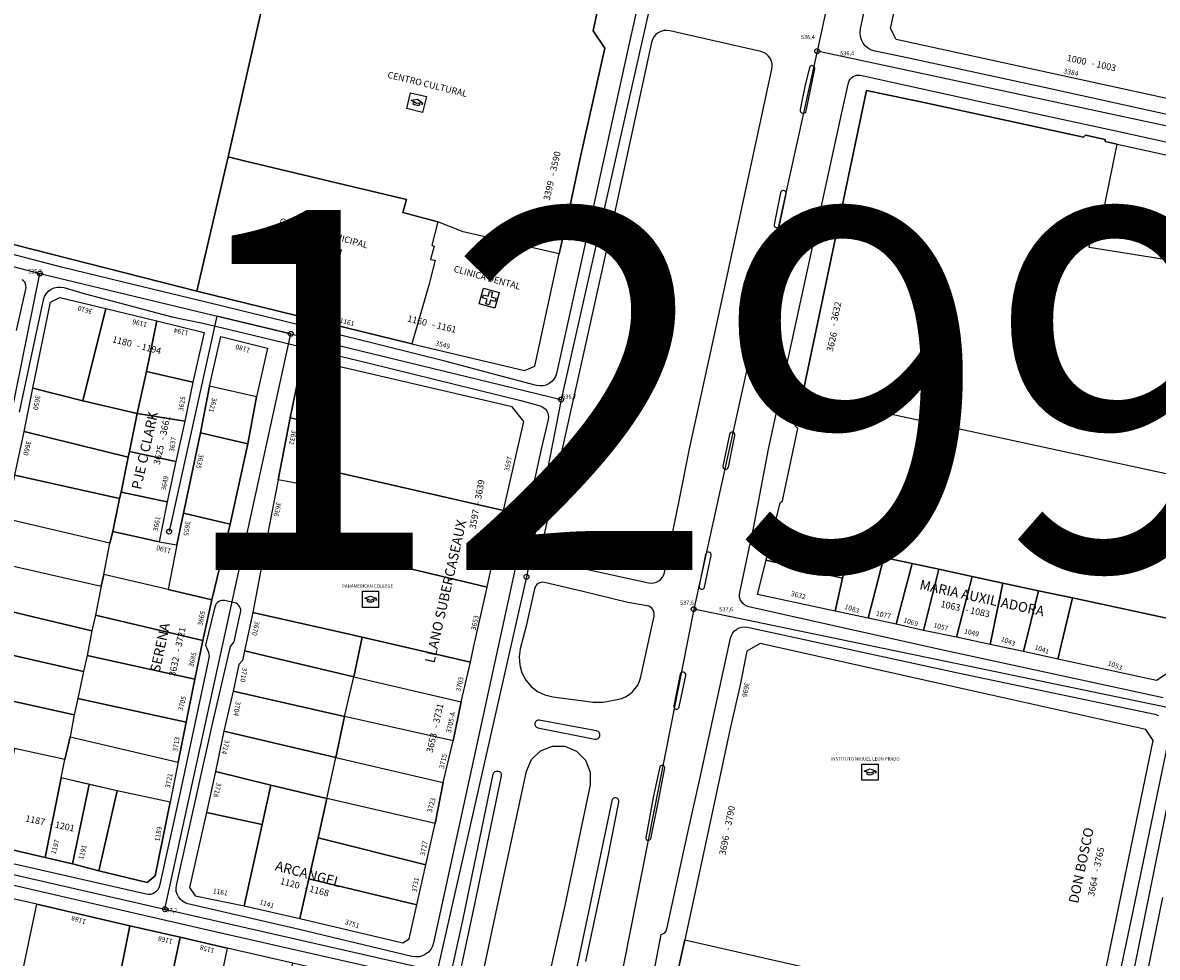
# Model space of a CAD drawing. Extents: x 343203 to 350546, y 6289600 to 6297187.
# Drawn here: x 346510 to 346857, y 6293342 to 6293627 of the extents above; entities that cross this region are included whole.
import ezdxf

# ---------------------------------------------------------------- set-up
doc = ezdxf.new("R2010")
doc.units = 0
doc.header["$MEASUREMENT"] = 0
doc.layers.get('0').update_dxf_attribs({"linetype": 'CONTINUOUS'})
for name, color, linetype in [('1010', 7, 'CONTINUOUS'), ('1400', 7, 'CONTINUOUS'), ('1500', 7, 'CONTINUOUS'), ('2000', 7, 'CONTINUOUS'), ('2510', 7, 'CONTINUOUS'), ('LIMITE_PREDIAL', 7, 'CONTINUOUS')]:
    doc.layers.add(name, color=color, linetype=linetype)

msp = doc.modelspace()

# ---------------------------------------------------------------- linework, layer by layer
at = {"color": 10}
for points in [[(346795.6, 6293817.34), (346752.61, 6293618.61)], [(346700.96, 6293630.4), (346674.26, 6293512.08)], [(346752.61, 6293618.61), (346714.82, 6293447.98)], [(346901.97, 6293586.55), (346752.61, 6293618.61)], [(346446.7, 6293568.49), (346514.86, 6293550.61)], [(346478.11, 6293373.36), (346501.95, 6293487.64), (346514.86, 6293550.61)], [(346514.86, 6293550.61), (346591.61, 6293532.16)], [(346591.61, 6293532.16), (346568.93, 6293537.54), (346554.37, 6293471.71)], [(346553.12, 6293356.23), (346591.61, 6293532.16)], [(346591.61, 6293532.16), (346674.26, 6293512.08)], [(346674.26, 6293512.08), (346663.7, 6293457.88)], [(346663.7, 6293457.88), (346636.37, 6293337.3)], [(346714.82, 6293447.98), (346690.14, 6293322.74)], [(346865.52, 6293416.68), (346714.82, 6293447.98)], [(346840.19, 6293291.45), (346865.52, 6293416.68)], [(346478.11, 6293373.36), (346553.12, 6293356.23)], [(346553.12, 6293356.23), (346636.37, 6293337.3)]]:
    msp.add_lwpolyline(points, dxfattribs=at)
at = {"color": 4}
for points in [[(346627.08, 6293601.07), (346628.25, 6293605.87), (346633.06, 6293604.7), (346631.88, 6293599.89), (346627.08, 6293601.07)], [(346628.44, 6293603.65), (346630.34, 6293603.88), (346631.86, 6293602.8), (346630.02, 6293602.55), (346628.43, 6293603.64)], [(346629.29, 6293603.04), (346628.89, 6293602.64)], [(346630.9, 6293602.67), (346630.95, 6293602.13)], [(346631.86, 6293602.8), (346631.56, 6293602.19)], [(346631.86, 6293602.8), (346631.59, 6293602.18)], [(346631.86, 6293602.8), (346631.62, 6293602.17)], [(346631.86, 6293602.8), (346631.67, 6293602.16)], [(346631.86, 6293602.8), (346631.69, 6293602.15)], [(346631.86, 6293602.8), (346631.72, 6293602.15)], [(346631.86, 6293602.8), (346631.77, 6293602.14)], [(346613.52, 6293448.48), (346613.52, 6293453.43), (346618.46, 6293453.43), (346618.46, 6293448.48), (346613.52, 6293448.48)], [(346614.22, 6293451.31), (346616.02, 6293451.99), (346617.75, 6293451.3), (346616.02, 6293450.62), (346614.22, 6293451.3)], [(346615.2, 6293450.93), (346614.9, 6293450.44)], [(346616.84, 6293450.94), (346617.02, 6293450.44)], [(346617.75, 6293451.3), (346617.61, 6293450.64)], [(346617.75, 6293451.3), (346617.64, 6293450.64)], [(346617.75, 6293451.3), (346617.66, 6293450.64)], [(346617.75, 6293451.3), (346617.71, 6293450.64)], [(346617.75, 6293451.3), (346617.74, 6293450.64)], [(346617.75, 6293451.3), (346617.77, 6293450.64)], [(346617.75, 6293451.3), (346617.82, 6293450.64)], [(346766.26, 6293395.64), (346766.26, 6293400.59), (346771.2, 6293400.59), (346771.2, 6293395.64), (346766.26, 6293395.64)], [(346766.96, 6293398.47), (346768.76, 6293399.15), (346770.49, 6293398.46), (346768.76, 6293397.78), (346766.96, 6293398.46)], [(346767.94, 6293398.09), (346767.64, 6293397.6)], [(346769.58, 6293398.1), (346769.76, 6293397.6)], [(346770.49, 6293398.46), (346770.35, 6293397.8)], [(346770.49, 6293398.46), (346770.38, 6293397.8)], [(346770.49, 6293398.46), (346770.4, 6293397.8)], [(346770.49, 6293398.46), (346770.45, 6293397.8)], [(346770.49, 6293398.46), (346770.48, 6293397.8)], [(346770.49, 6293398.46), (346770.51, 6293397.8)], [(346770.49, 6293398.46), (346770.56, 6293397.8)]]:
    msp.add_lwpolyline(points, dxfattribs=at)
at = {"color": 3}
for points in [[(346594.75, 6293561.25), (346607.01, 6293557.85), (346605.31, 6293551.72), (346593.05, 6293555.13), (346594.75, 6293561.25)], [(346594.33, 6293559.72), (346595.86, 6293559.3), (346595.01, 6293556.23), (346593.48, 6293556.66)], [(346600.88, 6293559.55), (346599.18, 6293553.42)], [(346606.58, 6293556.32), (346605.05, 6293556.74), (346604.2, 6293553.68), (346605.73, 6293553.25)]]:
    msp.add_lwpolyline(points, dxfattribs=at)
at = {"color": 1}
for points in [[(346649.25, 6293541.36), (346650.56, 6293546.15), (346655.35, 6293544.84), (346654.04, 6293540.05), (346649.25, 6293541.36)], [(346651.95, 6293543.71), (346652.34, 6293545.15), (346653.3, 6293544.89), (346652.91, 6293543.45), (346654.35, 6293543.06), (346654.09, 6293542.1), (346652.65, 6293542.49), (346652.26, 6293541.05), (346651.3, 6293541.31), (346651.69, 6293542.75), (346650.25, 6293543.14), (346650.51, 6293544.1), (346651.95, 6293543.71)]]:
    msp.add_lwpolyline(points, dxfattribs=at)
at = {"color": 3}
msp.add_circle((346600.03, 6293556.49), 0.795, dxfattribs=at)
at = {"color": 4}
for centre, start, end in [((346630.42, 6293604.4), 228.9339, 283.1538), ((346615.97, 6293452.51), 242.6955, 296.9155), ((346768.71, 6293399.67), 242.6955, 296.9155)]:
    msp.add_arc(centre, 2.33, start, end, dxfattribs=at)
at = {"layer": '1400', "color": 2}
for points in [[(346874.04, 6293600.96), (346776.74, 6293622.16), (346775.04, 6293625.56), (346795.34, 6293716.36), (346799.64, 6293736.06), (346824.84, 6293852.06), (346827.44, 6293855.76), (346835.94, 6293858.16), (346841.14, 6293881.96), (346835.34, 6293884.86), (346833.94, 6293892.46), (346849.54, 6293966.66), (346855.84, 6293965.56), (346856.64, 6293967.26)], [(346457.01, 6293572.07), (346562.81, 6293545.17), (346628.61, 6293529.07), (346663.11, 6293520.97), (346666.21, 6293522.27), (346673.71, 6293556.67), (346677.01, 6293571.47), (346680.11, 6293585.87), (346687.61, 6293619.47), (346684.11, 6293624.77), (346689.41, 6293649.67)], [(346859.35, 6293428.1), (346856.35, 6293426.2), (346826.15, 6293432.7), (346815.65, 6293435), (346805.45, 6293437.2), (346795.25, 6293439.4), (346785.15, 6293441.5), (346776.75, 6293443.4), (346768.15, 6293445.2), (346758.05, 6293447.4), (346734.35, 6293452.5), (346736.95, 6293463), (346738.95, 6293471), (346741.25, 6293480.5), (346741.95, 6293481.1), (346746.65, 6293503.2), (346745.85, 6293504), (346748.15, 6293513.5), (346767.65, 6293606.6), (346785.75, 6293602.8), (346834.05, 6293592.3), (346834.65, 6293592.9), (346840.65, 6293591.6), (346840.65, 6293591), (346844.35, 6293590.2)], [(346844.35, 6293590.2), (346890.55, 6293580.1)], [(346507.23, 6293488.9), (346510.03, 6293502.3), (346512.73, 6293515.6), (346518.13, 6293541.8), (346520.93, 6293543.3), (346535.03, 6293539.9), (346550.63, 6293536.1), (346565.13, 6293532.6), (346561.63, 6293517.4), (346559.23, 6293505.5), (346556.43, 6293493.1), (346553.83, 6293480.8), (346551.33, 6293468.6), (346556.73, 6293467.6), (346558.73, 6293477.3), (346563.93, 6293501.9), (346566.73, 6293516.2), (346570.23, 6293531.3)], [(346570.23, 6293531.3), (346584.43, 6293527.8), (346581.13, 6293512.9), (346578.43, 6293498.5), (346573.03, 6293474), (346567.43, 6293450.8), (346564.73, 6293438.4), (346562.23, 6293426.6), (346559.63, 6293413.4), (346557.13, 6293401.2), (346554.73, 6293389), (346550.13, 6293366.4), (346547.63, 6293364.4), (346532.93, 6293368), (346524.83, 6293370.1), (346516.43, 6293372), (346501.03, 6293375.6)], [(346662.83, 6293505.4), (346659.33, 6293509.8), (346604.43, 6293522.6), (346595.13, 6293524.8), (346591.43, 6293506.5), (346587.73, 6293487.5), (346584.43, 6293470.7), (346580.03, 6293447), (346577.43, 6293435.2), (346576.83, 6293432.3), (346575.73, 6293431.1), (346573.93, 6293422.9), (346571.13, 6293410.7), (346568.53, 6293398.3), (346565.83, 6293385.8), (346560.63, 6293362.9), (346562.33, 6293360.3), (346577.33, 6293357.3), (346594.33, 6293353.4), (346625.83, 6293345.9), (346627.83, 6293347.2), (346630.13, 6293357.6), (346632.93, 6293369.8), (346635.73, 6293382.4), (346638.23, 6293395), (346641.23, 6293407.7), (346643.73, 6293419.6), (346646.53, 6293431.8), (346647.63, 6293436.7), (346651.63, 6293454.7), (346656.63, 6293478.1), (346662.83, 6293505.4)], [(346830.6, 6293300.3), (346833.6, 6293302.8), (346855.4, 6293407.8), (346853.1, 6293411.2), (346803.6, 6293422.2), (346735.2, 6293437.5), (346731.1, 6293435.1), (346728.9, 6293424.3), (346726, 6293411.5), (346719.6, 6293381.4), (346712.1, 6293346.9), (346708.2, 6293329.4), (346709.1, 6293326.6), (346743.4, 6293319.1), (346830.6, 6293300.3)], [(346509.29, 6293264.83), (346523.89, 6293261.43), (346538.19, 6293258.03), (346552.89, 6293254.43), (346567.89, 6293251.03), (346603.19, 6293242.73), (346607.09, 6293245.63), (346610.29, 6293261.33), (346614.19, 6293280.93), (346619.39, 6293306.83), (346623.69, 6293328.23), (346623.29, 6293331.23), (346621.79, 6293333.03), (346601.79, 6293337.53), (346592.19, 6293339.73), (346572.09, 6293344.33), (346557.79, 6293347.63), (346542.39, 6293351.13), (346513.89, 6293357.73), (346498.29, 6293361.23)]]:
    msp.add_lwpolyline(points, dxfattribs=at)
at = {"layer": '1500'}
for centre in [(346752.6, 6293618.61), (346514.85, 6293550.61), (346591.6, 6293532.16), (346674.25, 6293512.08), (346554.36, 6293471.71), (346663.69, 6293457.88), (346714.81, 6293447.98), (346553.11, 6293356.23)]:
    msp.add_circle(centre, 0.759, dxfattribs=at)
at = {"layer": '2000', "color": 1}
for points in [[(346704.73, 6293664.4), (346694.64, 6293619.15), (346679.79, 6293551.29), (346672.85, 6293520.07), (346672.54, 6293519.14), (346672.05, 6293518.28), (346671.4, 6293517.54), (346670.61, 6293516.94), (346669.71, 6293516.51), (346668.76, 6293516.28), (346667.77, 6293516.23), (346666.79, 6293516.39), (346654.02, 6293519.77), (346639.1, 6293523.7), (346614.67, 6293529.79), (346589.83, 6293535.96), (346566.07, 6293541.78), (346543.72, 6293547.18), (346521.42, 6293552.57), (346471.49, 6293565.56)], [(346862.83, 6293598.52), (346822.53, 6293607.38), (346780.16, 6293616.57), (346770.32, 6293618.57), (346769.24, 6293618.9), (346768.24, 6293619.44), (346767.37, 6293620.16), (346766.66, 6293621.04), (346766.14, 6293622.04), (346765.83, 6293623.13), (346765.73, 6293624.26), (346765.86, 6293625.38), (346767.21, 6293631.67)], [(346674.59, 6293496.96), (346668.83, 6293469.34), (346668.7, 6293468.14), (346668.8, 6293466.93), (346669.14, 6293465.77), (346669.7, 6293464.69), (346670.45, 6293463.75), (346671.37, 6293462.97), (346672.43, 6293462.38), (346673.58, 6293462.01), (346701.01, 6293456.03), (346701.82, 6293455.93), (346702.63, 6293456), (346703.41, 6293456.22), (346704.14, 6293456.6), (346704.77, 6293457.11), (346705.3, 6293457.73), (346705.69, 6293458.45), (346705.93, 6293459.23), (346710.43, 6293481.06), (346713.55, 6293496.96), (346720.77, 6293530.05), (346732.77, 6293585.68), (346738.77, 6293613.13), (346738.87, 6293613.99), (346738.8, 6293614.86), (346738.57, 6293615.7), (346738.17, 6293616.48), (346737.64, 6293617.17), (346736.98, 6293617.74), (346736.22, 6293618.17), (346735.39, 6293618.45), (346707.52, 6293624.84), (346706.6, 6293624.96), (346705.68, 6293624.89), (346704.79, 6293624.64), (346703.96, 6293624.23), (346703.23, 6293623.66), (346702.63, 6293622.95), (346702.18, 6293622.15), (346701.9, 6293621.27), (346689.29, 6293562.9), (346679.98, 6293521.19), (346674.59, 6293496.96)], [(346748.94, 6293608.34), (346747.36, 6293600.72), (346747.36, 6293600.35), (346747.5, 6293600), (346747.76, 6293599.74), (346748.1, 6293599.6), (346748.47, 6293599.59), (346748.82, 6293599.73), (346749.08, 6293599.99), (346749.22, 6293600.34), (346751.84, 6293613.18), (346751.84, 6293613.5), (346751.72, 6293613.8), (346751.5, 6293614.03), (346751.21, 6293614.16), (346750.88, 6293614.17), (346750.58, 6293614.05), (346750.35, 6293613.83), (346750.21, 6293613.54), (346748.94, 6293608.34)], [(346858.39, 6293420.9), (346789.17, 6293435.89), (346731.71, 6293448.71), (346731.03, 6293448.93), (346730.4, 6293449.28), (346729.85, 6293449.75), (346729.41, 6293450.32), (346729.08, 6293450.96), (346728.88, 6293451.65), (346728.82, 6293452.36), (346728.9, 6293453.08), (346733.18, 6293473.26), (346737.73, 6293496.86), (346760, 6293599.3), (346762.22, 6293608.94), (346762.41, 6293609.5), (346762.7, 6293610.01), (346763.09, 6293610.46), (346763.56, 6293610.83), (346764.08, 6293611.09), (346764.65, 6293611.25), (346765.24, 6293611.3), (346765.83, 6293611.23), (346775.05, 6293609.23), (346801.95, 6293603.32), (346843.91, 6293594.25), (346892.53, 6293583.52)], [(346743.09, 6293574.95), (346743.09, 6293575.29), (346742.96, 6293575.6), (346742.72, 6293575.85), (346742.41, 6293575.98), (346742.07, 6293575.98), (346741.75, 6293575.85), (346741.51, 6293575.61), (346741.38, 6293575.3), (346739.41, 6293565.64), (346739.41, 6293565.31), (346739.54, 6293565.01), (346739.77, 6293564.77), (346740.07, 6293564.64), (346740.4, 6293564.64), (346740.71, 6293564.77), (346740.95, 6293565), (346741.07, 6293565.3), (346743.09, 6293574.95)], [(346507.68, 6293533.2), (346510.55, 6293545.85), (346510.62, 6293546.38), (346510.58, 6293546.93), (346510.44, 6293547.45), (346510.21, 6293547.94), (346509.89, 6293548.38), (346509.49, 6293548.74)], [(346508.6, 6293508.24), (346515.99, 6293542.6), (346516.3, 6293543.55), (346516.8, 6293544.43), (346517.47, 6293545.18), (346518.27, 6293545.78), (346519.18, 6293546.21), (346520.16, 6293546.44), (346521.16, 6293546.47), (346522.15, 6293546.29), (346528.72, 6293544.42), (346540.7, 6293541.22), (346555.26, 6293537.4), (346555.27, 6293537.39), (346555.28, 6293537.38), (346555.28, 6293537.37), (346555.28, 6293537.35), (346555.28, 6293537.34), (346555.27, 6293537.33), (346555.25, 6293537.32), (346555.24, 6293537.32), (346564.71, 6293535.4), (346568.6, 6293534.55), (346577.57, 6293532.33), (346615.54, 6293523.16), (346662, 6293511.8), (346667.86, 6293510.12), (346668.47, 6293509.88), (346669.03, 6293509.53), (346669.51, 6293509.08), (346669.89, 6293508.55), (346670.17, 6293507.95), (346670.34, 6293507.32), (346670.38, 6293506.66), (346670.29, 6293506.01), (346668.22, 6293496.86), (346647.63, 6293402.44), (346635.28, 6293345.93), (346634.95, 6293344.9), (346634.41, 6293343.95), (346633.7, 6293343.12), (346632.84, 6293342.46), (346631.86, 6293341.97), (346630.81, 6293341.69), (346629.72, 6293341.62), (346628.64, 6293341.77), (346594.12, 6293350.03), (346560.13, 6293357.91), (346559.26, 6293358.2), (346558.47, 6293358.66), (346557.78, 6293359.26), (346557.21, 6293359.99), (346556.81, 6293360.81), (346556.56, 6293361.69), (346556.5, 6293362.6), (346556.61, 6293363.51), (346567.79, 6293413.29), (346573.17, 6293436.52), (346574.26, 6293437.94), (346575.19, 6293442.4), (346576.25, 6293446.92), (346576.31, 6293447.4), (346576.28, 6293447.89), (346576.15, 6293448.36), (346575.94, 6293448.8), (346575.64, 6293449.19), (346575.27, 6293449.51), (346574.85, 6293449.76), (346574.38, 6293449.91), (346571.44, 6293450.59), (346570.95, 6293450.66), (346570.46, 6293450.62), (346569.98, 6293450.5), (346569.54, 6293450.28), (346569.15, 6293449.98), (346568.82, 6293449.62), (346568.57, 6293449.19), (346568.41, 6293448.73), (346565.54, 6293436.93)], [(346735.65, 6293537.24), (346735.65, 6293537.58), (346735.52, 6293537.9), (346735.28, 6293538.14), (346734.97, 6293538.27), (346734.63, 6293538.27), (346734.31, 6293538.15), (346734.07, 6293537.91), (346733.94, 6293537.59), (346731.97, 6293527.94), (346731.97, 6293527.61), (346732.1, 6293527.3), (346732.33, 6293527.07), (346732.63, 6293526.94), (346732.96, 6293526.93), (346733.27, 6293527.06), (346733.51, 6293527.29), (346733.63, 6293527.59), (346735.65, 6293537.24)], [(346727.43, 6293501.05), (346727.44, 6293501.39), (346727.31, 6293501.71), (346727.07, 6293501.95), (346726.76, 6293502.08), (346726.42, 6293502.08), (346726.1, 6293501.95), (346725.86, 6293501.72), (346725.73, 6293501.4), (346723.76, 6293491.74), (346723.76, 6293491.41), (346723.89, 6293491.11), (346724.12, 6293490.87), (346724.42, 6293490.75), (346724.75, 6293490.74), (346725.06, 6293490.87), (346725.29, 6293491.1), (346725.42, 6293491.4), (346727.43, 6293501.05)], [(346720.18, 6293464.39), (346720.18, 6293464.73), (346720.05, 6293465.05), (346719.81, 6293465.29), (346719.5, 6293465.42), (346719.16, 6293465.42), (346718.84, 6293465.29), (346718.6, 6293465.06), (346718.47, 6293464.74), (346716.5, 6293455.08), (346716.5, 6293454.75), (346716.63, 6293454.45), (346716.86, 6293454.21), (346717.16, 6293454.09), (346717.49, 6293454.08), (346717.8, 6293454.21), (346718.04, 6293454.44), (346718.16, 6293454.74), (346720.18, 6293464.39)], [(346680.96, 6293453.34), (346669.22, 6293456.13), (346668.72, 6293456.2), (346668.22, 6293456.17), (346667.73, 6293456.04), (346667.28, 6293455.82), (346666.88, 6293455.51), (346666.55, 6293455.13), (346666.3, 6293454.69), (346666.15, 6293454.22), (346663.55, 6293442.79), (346661.79, 6293435.83), (346661.44, 6293433.35), (346661.61, 6293430.86), (346662.3, 6293428.46), (346663.48, 6293426.26), (346665.09, 6293424.35), (346667.06, 6293422.83), (346669.31, 6293421.75), (346671.74, 6293421.16), (346683.35, 6293419.62), (346683.97, 6293419.55), (346684.58, 6293419.51), (346685.2, 6293419.49), (346685.82, 6293419.49), (346686.44, 6293419.52), (346687.06, 6293419.57), (346687.68, 6293419.64), (346688.29, 6293419.74), (346691.45, 6293420.32), (346692.72, 6293420.65), (346693.94, 6293421.16), (346695.07, 6293421.85), (346696.08, 6293422.69), (346696.96, 6293423.68), (346697.69, 6293424.78), (346698.25, 6293425.97), (346698.62, 6293427.24), (346702.71, 6293445.8), (346702.78, 6293446.33), (346702.73, 6293446.86), (346702.58, 6293447.38), (346702.33, 6293447.85), (346701.99, 6293448.26), (346701.57, 6293448.6), (346701.1, 6293448.85), (346700.58, 6293449), (346694.68, 6293450.05), (346680.96, 6293453.34)], [(346716.76, 6293396.49), (346726.12, 6293439.15), (346726.38, 6293439.95), (346726.8, 6293440.69), (346727.35, 6293441.33), (346728.01, 6293441.86), (346728.76, 6293442.24), (346729.58, 6293442.48), (346730.42, 6293442.54), (346731.26, 6293442.45), (346795.65, 6293428.53), (346855.9, 6293415.82), (346856.95, 6293415.49)], [(346565.54, 6293436.93), (346566.46, 6293434.82), (346566.65, 6293433.63), (346566.34, 6293432.07), (346557.57, 6293391.04), (346551.43, 6293363.34), (346551.23, 6293362.72), (346550.9, 6293362.14), (346550.47, 6293361.64), (346549.95, 6293361.24), (346549.36, 6293360.94), (346548.73, 6293360.77), (346548.07, 6293360.72), (346547.41, 6293360.8), (346511.54, 6293369.03), (346484.23, 6293375.13)], [(346712.38, 6293427.73), (346712.38, 6293428.07), (346712.25, 6293428.39), (346712.01, 6293428.63), (346711.7, 6293428.76), (346711.36, 6293428.76), (346711.04, 6293428.63), (346710.8, 6293428.4), (346710.67, 6293428.08), (346708.71, 6293418.42), (346708.7, 6293418.09), (346708.83, 6293417.79), (346709.06, 6293417.55), (346709.37, 6293417.43), (346709.7, 6293417.42), (346710, 6293417.55), (346710.24, 6293417.78), (346710.37, 6293418.08), (346712.38, 6293427.73)], [(346667.61, 6293414.06), (346667.14, 6293414.05), (346666.71, 6293413.87), (346666.39, 6293413.54), (346666.21, 6293413.1), (346666.21, 6293412.64), (346666.39, 6293412.21), (346666.72, 6293411.88), (346667.15, 6293411.7), (346684.59, 6293408.19), (346685.1, 6293408.2), (346685.58, 6293408.4), (346685.94, 6293408.77), (346686.14, 6293409.25), (346686.13, 6293409.76), (346685.93, 6293410.24), (346685.57, 6293410.61), (346685.09, 6293410.8), (346667.61, 6293414.06)], [(346860.26, 6293409.14), (346849.13, 6293355.67), (346837.36, 6293299.72)], [(346653.76, 6293352.53), (346663.69, 6293398.43), (346665.22, 6293401.98), (346668, 6293404.67), (346671.59, 6293406.1), (346675.46, 6293406.05), (346679.02, 6293404.53), (346681.72, 6293401.76), (346683.17, 6293398.18), (346683.13, 6293394.31), (346675.46, 6293357.35), (346661.77, 6293296.86)], [(346702.5, 6293390.34), (346704.58, 6293399.78), (346704.68, 6293400.03), (346704.88, 6293400.21), (346705.13, 6293400.31), (346705.39, 6293400.31), (346705.64, 6293400.21), (346705.83, 6293400.01), (346705.93, 6293399.77), (346705.93, 6293399.5), (346703.91, 6293389.41), (346701.57, 6293377.75), (346701.47, 6293377.51), (346701.28, 6293377.33), (346701.04, 6293377.23), (346700.78, 6293377.23), (346700.54, 6293377.33), (346700.35, 6293377.51), (346700.25, 6293377.75), (346700.25, 6293378.01), (346702.5, 6293390.34)], [(346644.27, 6293353.32), (346653.53, 6293397.51), (346653.72, 6293397.96), (346654.07, 6293398.3), (346654.53, 6293398.48), (346655.01, 6293398.48), (346655.46, 6293398.29), (346655.81, 6293397.94), (346655.99, 6293397.48), (346655.98, 6293396.99), (346647.77, 6293357.73), (346634.74, 6293296.86), (346631.57, 6293278.75), (346631.41, 6293278.35), (346631.11, 6293278.04), (346630.71, 6293277.87), (346630.28, 6293277.87), (346629.88, 6293278.03), (346629.57, 6293278.32), (346629.4, 6293278.72), (346629.39, 6293279.15), (346638.32, 6293325.96), (346644.27, 6293353.32)], [(346701.31, 6293329.83), (346704.85, 6293348.5), (346705.95, 6293348.98), (346706.45, 6293349.59), (346706.69, 6293350.64), (346712.84, 6293378.72), (346716.76, 6293396.49)], [(346681.81, 6293340.2), (346688.5, 6293371.28), (346691.97, 6293388.92), (346691.97, 6293389.36), (346691.81, 6293389.77), (346691.49, 6293390.08), (346691.09, 6293390.25), (346690.65, 6293390.25), (346690.24, 6293390.08), (346689.93, 6293389.77), (346689.76, 6293389.37), (346683.4, 6293358.76), (346677.54, 6293331.24)], [(346484.25, 6293368.79), (346533.37, 6293357.49)], [(346533.37, 6293357.49), (346568.87, 6293349.33), (346628.18, 6293335.89)], [(346858.24, 6293359.86), (346851.9, 6293328.8), (346846.46, 6293303.56), (346845.75, 6293297.5)], [(346644.11, 6293307.08), (346653.76, 6293352.53)]]:
    msp.add_lwpolyline(points, dxfattribs=at)
at = {"layer": 'LIMITE_PREDIAL', "color": 4}
for points in [[(346795.34, 6293716.36), (346852.04, 6293698.86), (346857.24, 6293718.16), (346896.74, 6293705.96), (346874.04, 6293600.96), (346776.74, 6293622.16), (346775.04, 6293625.56), (346795.34, 6293716.36)], [(346673.71, 6293556.67), (346644.31, 6293563.37), (346636.61, 6293566.37), (346625.91, 6293569.27), (346627.01, 6293573.27), (346599.61, 6293579.77), (346577.71, 6293584.97), (346572.41, 6293586.27), (346584.91, 6293641.27), (346602.11, 6293714.27), (346604.71, 6293713.67), (346619.11, 6293710.37), (346633.71, 6293707.07), (346648.31, 6293703.57), (346662.81, 6293700.07), (346677.71, 6293696.67), (346703.51, 6293690.87), (346696.31, 6293654.67), (346689.41, 6293649.67), (346684.11, 6293624.77), (346687.61, 6293619.47), (346680.11, 6293585.87), (346677.01, 6293571.47), (346673.71, 6293556.67)], [(346457.01, 6293572.07), (346481.21, 6293664.97), (346584.91, 6293641.27), (346572.41, 6293586.27), (346562.81, 6293545.17), (346457.01, 6293572.07)], [(346748.15, 6293513.5), (346752.75, 6293512.5), (346776.35, 6293507.4), (346871.55, 6293486.8), (346884.45, 6293550.8), (346835.75, 6293558.6), (346837.55, 6293567.3), (346839.65, 6293567.1), (346844.35, 6293590.2), (346840.65, 6293591), (346840.65, 6293591.6), (346834.65, 6293592.9), (346834.05, 6293592.3), (346785.75, 6293602.8), (346767.65, 6293606.6), (346748.15, 6293513.5)], [(346890.55, 6293580.1), (346884.45, 6293550.8), (346835.75, 6293558.6), (346837.55, 6293567.3), (346839.65, 6293567.1), (346844.35, 6293590.2), (346890.55, 6293580.1)], [(346562.81, 6293545.17), (346572.41, 6293586.27), (346577.71, 6293584.97), (346599.61, 6293579.77), (346627.01, 6293573.27), (346625.91, 6293569.27), (346636.61, 6293566.37), (346634.71, 6293559.27), (346635.41, 6293558.97), (346634.31, 6293554.87), (346635.71, 6293554.67), (346633.81, 6293547.07), (346628.61, 6293529.07), (346562.81, 6293545.17)], [(346673.71, 6293556.67), (346644.31, 6293563.37), (346636.61, 6293566.37), (346634.71, 6293559.27), (346635.41, 6293558.97), (346634.31, 6293554.87), (346635.71, 6293554.67), (346633.81, 6293547.07), (346628.61, 6293529.07), (346663.11, 6293520.97), (346666.21, 6293522.27), (346673.71, 6293556.67)], [(346512.73, 6293515.6), (346518.13, 6293541.8), (346520.93, 6293543.3), (346535.03, 6293539.9), (346528.03, 6293511.7), (346512.73, 6293515.6)], [(346535.03, 6293539.9), (346550.63, 6293536.1), (346547.43, 6293520.6), (346544.63, 6293507.8), (346528.03, 6293511.7), (346535.03, 6293539.9)], [(346550.63, 6293536.1), (346565.13, 6293532.6), (346561.63, 6293517.4), (346547.43, 6293520.6), (346550.63, 6293536.1)], [(346570.23, 6293531.3), (346584.43, 6293527.8), (346581.13, 6293512.9), (346566.73, 6293516.2), (346570.23, 6293531.3)], [(346591.43, 6293506.5), (346595.13, 6293524.8), (346604.43, 6293522.6), (346600.53, 6293504.5), (346591.43, 6293506.5)], [(346561.63, 6293517.4), (346559.23, 6293505.5), (346544.63, 6293507.8), (346547.43, 6293520.6), (346561.63, 6293517.4)], [(346656.63, 6293478.1), (346662.83, 6293505.4), (346659.33, 6293509.8), (346604.43, 6293522.6), (346600.53, 6293504.5), (346597.83, 6293491.6), (346656.63, 6293478.1)], [(346510.03, 6293502.3), (346512.73, 6293515.6), (346528.03, 6293511.7), (346544.63, 6293507.8), (346542.23, 6293496.2), (346541.83, 6293494.5), (346510.03, 6293502.3)], [(346578.43, 6293498.5), (346581.13, 6293512.9), (346566.73, 6293516.2), (346563.93, 6293501.9), (346578.43, 6293498.5)], [(346748.15, 6293513.5), (346752.75, 6293512.5), (346776.35, 6293507.4), (346871.55, 6293486.8), (346862.75, 6293444.5), (346830.65, 6293451.4), (346820.25, 6293453.6), (346809.35, 6293455.9), (346799.95, 6293458), (346789.75, 6293460.2), (346781.65, 6293461.9), (346772.95, 6293463.8), (346762.65, 6293466), (346738.95, 6293471), (346741.25, 6293480.5), (346741.95, 6293481.1), (346746.65, 6293503.2), (346745.85, 6293504), (346748.15, 6293513.5)], [(346559.23, 6293505.5), (346556.43, 6293493.1), (346542.23, 6293496.2), (346544.63, 6293507.8), (346559.23, 6293505.5)], [(346587.73, 6293487.5), (346591.43, 6293506.5), (346600.53, 6293504.5), (346597.83, 6293491.6), (346596.53, 6293485.9), (346587.73, 6293487.5)], [(346507.23, 6293488.9), (346510.03, 6293502.3), (346541.83, 6293494.5), (346539.73, 6293483.8), (346539.23, 6293481.8), (346507.23, 6293488.9)], [(346573.03, 6293474), (346578.43, 6293498.5), (346563.93, 6293501.9), (346558.73, 6293477.3), (346573.03, 6293474)], [(346556.43, 6293493.1), (346553.83, 6293480.8), (346539.73, 6293483.8), (346541.83, 6293494.5), (346542.23, 6293496.2), (346556.43, 6293493.1)], [(346651.63, 6293454.7), (346656.63, 6293478.1), (346597.83, 6293491.6), (346596.53, 6293485.9), (346592.93, 6293468.8), (346618.43, 6293462.7), (346651.63, 6293454.7)], [(346504.53, 6293475.6), (346507.23, 6293488.9), (346539.23, 6293481.8), (346537.13, 6293471.7), (346536.23, 6293468.2), (346504.53, 6293475.6)], [(346584.43, 6293470.7), (346592.93, 6293468.8), (346596.53, 6293485.9), (346587.73, 6293487.5), (346584.43, 6293470.7)], [(346553.83, 6293480.8), (346551.33, 6293468.6), (346537.13, 6293471.7), (346539.23, 6293481.8), (346539.73, 6293483.8), (346553.83, 6293480.8)], [(346501.83, 6293462.2), (346533.63, 6293455), (346534.43, 6293458.6), (346536.23, 6293468.2), (346504.53, 6293475.6), (346501.83, 6293462.2)], [(346567.43, 6293450.8), (346573.03, 6293474), (346558.73, 6293477.3), (346556.73, 6293467.6), (346554.13, 6293454), (346567.43, 6293450.8)], [(346556.73, 6293467.6), (346554.13, 6293454), (346534.43, 6293458.6), (346536.23, 6293468.2), (346537.13, 6293471.7), (346551.33, 6293468.6), (346556.73, 6293467.6)], [(346646.53, 6293431.8), (346647.63, 6293436.7), (346651.63, 6293454.7), (346618.43, 6293462.7), (346592.93, 6293468.8), (346584.43, 6293470.7), (346580.03, 6293447), (346609.43, 6293440.3), (346613.43, 6293439.4), (346646.53, 6293431.8)], [(346738.95, 6293471), (346762.65, 6293466), (346760.35, 6293457.5), (346736.95, 6293463), (346738.95, 6293471)], [(346758.05, 6293447.4), (346760.35, 6293457.5), (346762.65, 6293466), (346772.95, 6293463.8), (346768.15, 6293445.2), (346758.05, 6293447.4)], [(346499.03, 6293448.9), (346501.83, 6293462.2), (346533.63, 6293455), (346531.83, 6293446.1), (346530.73, 6293441.4), (346499.03, 6293448.9)], [(346736.95, 6293463), (346760.35, 6293457.5), (346758.05, 6293447.4), (346734.35, 6293452.5), (346736.95, 6293463)], [(346768.15, 6293445.2), (346772.95, 6293463.8), (346781.65, 6293461.9), (346776.75, 6293443.4), (346768.15, 6293445.2)], [(346776.75, 6293443.4), (346781.65, 6293461.9), (346789.75, 6293460.2), (346785.15, 6293441.5), (346776.75, 6293443.4)], [(346564.73, 6293438.4), (346567.43, 6293450.8), (346554.13, 6293454), (346534.43, 6293458.6), (346533.63, 6293455), (346531.83, 6293446.1), (346564.73, 6293438.4)], [(346785.15, 6293441.5), (346789.75, 6293460.2), (346799.95, 6293458), (346795.25, 6293439.4), (346785.15, 6293441.5)], [(346795.25, 6293439.4), (346799.95, 6293458), (346809.35, 6293455.9), (346805.45, 6293437.2), (346795.25, 6293439.4)], [(346805.45, 6293437.2), (346809.35, 6293455.9), (346820.25, 6293453.6), (346815.65, 6293435), (346805.45, 6293437.2)], [(346815.65, 6293435), (346820.25, 6293453.6), (346830.65, 6293451.4), (346826.15, 6293432.7), (346815.65, 6293435)], [(346826.15, 6293432.7), (346830.65, 6293451.4), (346862.75, 6293444.5), (346859.35, 6293428.1), (346856.35, 6293426.2), (346826.15, 6293432.7)], [(346496.53, 6293436.2), (346499.03, 6293448.9), (346530.73, 6293441.4), (346529.33, 6293433.8), (346528.23, 6293428.9), (346496.53, 6293436.2)], [(346562.23, 6293426.6), (346564.73, 6293438.4), (346531.83, 6293446.1), (346530.73, 6293441.4), (346529.33, 6293433.8), (346562.23, 6293426.6)], [(346580.03, 6293447), (346577.43, 6293435.2), (346610.83, 6293427.3), (346613.43, 6293439.4), (346609.43, 6293440.3), (346580.03, 6293447)], [(346643.73, 6293419.6), (346646.53, 6293431.8), (346613.43, 6293439.4), (346610.83, 6293427.3), (346643.73, 6293419.6)], [(346712.1, 6293346.9), (346747.9, 6293338.7), (346743.4, 6293319.1), (346830.6, 6293300.3), (346833.6, 6293302.8), (346855.4, 6293407.8), (346853.1, 6293411.2), (346803.6, 6293422.2), (346735.2, 6293437.5), (346731.1, 6293435.1), (346728.9, 6293424.3), (346726, 6293411.5), (346719.6, 6293381.4), (346712.1, 6293346.9)], [(346493.63, 6293422.7), (346496.53, 6293436.2), (346528.23, 6293428.9), (346526.43, 6293420.7), (346525.33, 6293415.7), (346493.63, 6293422.7)], [(346559.63, 6293413.4), (346562.23, 6293426.6), (346529.33, 6293433.8), (346528.23, 6293428.9), (346526.43, 6293420.7), (346559.63, 6293413.4)], [(346577.43, 6293435.2), (346576.83, 6293432.3), (346575.73, 6293431.1), (346573.93, 6293422.9), (346608.03, 6293415.2), (346610.83, 6293427.3), (346577.43, 6293435.2)], [(346641.23, 6293407.7), (346608.03, 6293415.2), (346610.83, 6293427.3), (346643.73, 6293419.6), (346641.23, 6293407.7)], [(346490.73, 6293409.2), (346493.63, 6293422.7), (346525.33, 6293415.7), (346524.13, 6293408.9), (346522.53, 6293402), (346507.13, 6293405.4), (346490.73, 6293409.2)], [(346557.13, 6293401.2), (346559.63, 6293413.4), (346526.43, 6293420.7), (346525.33, 6293415.7), (346524.13, 6293408.9), (346557.13, 6293401.2)], [(346573.93, 6293422.9), (346571.13, 6293410.7), (346605.33, 6293402.6), (346608.03, 6293415.2), (346573.93, 6293422.9)], [(346638.23, 6293395), (346641.23, 6293407.7), (346608.03, 6293415.2), (346605.33, 6293402.6), (346638.23, 6293395)], [(346571.13, 6293410.7), (346568.53, 6293398.3), (346585.53, 6293394.2), (346602.63, 6293390.1), (346605.33, 6293402.6), (346571.13, 6293410.7)], [(346554.73, 6293389), (346538.53, 6293392.4), (346521.33, 6293396.4), (346522.53, 6293402), (346524.13, 6293408.9), (346557.13, 6293401.2), (346554.73, 6293389)], [(346501.03, 6293375.6), (346516.43, 6293372), (346521.33, 6293396.4), (346522.53, 6293402), (346507.13, 6293405.4), (346501.03, 6293375.6)], [(346635.73, 6293382.4), (346602.63, 6293390.1), (346605.33, 6293402.6), (346638.23, 6293395), (346635.73, 6293382.4)], [(346516.43, 6293372), (346524.83, 6293370.1), (346529.93, 6293394.4), (346521.33, 6293396.4), (346516.43, 6293372)], [(346568.53, 6293398.3), (346565.83, 6293385.8), (346582.83, 6293382.1), (346585.53, 6293394.2), (346568.53, 6293398.3)], [(346524.83, 6293370.1), (346532.93, 6293368), (346538.53, 6293392.4), (346529.93, 6293394.4), (346524.83, 6293370.1)], [(346532.93, 6293368), (346547.63, 6293364.4), (346550.13, 6293366.4), (346554.73, 6293389), (346538.53, 6293392.4), (346532.93, 6293368)], [(346577.33, 6293357.3), (346594.33, 6293353.4), (346597.13, 6293365.5), (346599.93, 6293378.1), (346602.63, 6293390.1), (346585.53, 6293394.2), (346582.83, 6293382.1), (346577.33, 6293357.3)], [(346632.93, 6293369.8), (346635.73, 6293382.4), (346602.63, 6293390.1), (346599.93, 6293378.1), (346632.93, 6293369.8)], [(346565.83, 6293385.8), (346560.63, 6293362.9), (346562.33, 6293360.3), (346577.33, 6293357.3), (346582.83, 6293382.1), (346565.83, 6293385.8)], [(346630.13, 6293357.6), (346632.93, 6293369.8), (346599.93, 6293378.1), (346597.13, 6293365.5), (346630.13, 6293357.6)], [(346594.33, 6293353.4), (346625.83, 6293345.9), (346627.83, 6293347.2), (346630.13, 6293357.6), (346597.13, 6293365.5), (346594.33, 6293353.4)], [(346498.29, 6293361.23), (346494.99, 6293346.23), (346492.09, 6293333.43), (346508.09, 6293330.13), (346513.89, 6293357.73), (346498.29, 6293361.23)], [(346513.89, 6293357.73), (346542.39, 6293351.13), (346533.99, 6293309.43), (346532.59, 6293303.13), (346518.39, 6293306.33), (346503.69, 6293309.73), (346504.79, 6293315.23), (346508.09, 6293330.13), (346513.89, 6293357.73)], [(346542.39, 6293351.13), (346557.79, 6293347.63), (346548.99, 6293306.43), (346533.99, 6293309.43), (346542.39, 6293351.13)], [(346557.79, 6293347.63), (346572.09, 6293344.33), (346566.79, 6293318.83), (346563.59, 6293303.73), (346548.99, 6293306.43), (346557.79, 6293347.63)], [(346709.1, 6293326.6), (346708.2, 6293329.4), (346712.1, 6293346.9), (346747.9, 6293338.7), (346743.4, 6293319.1), (346709.1, 6293326.6)], [(346572.09, 6293344.33), (346566.79, 6293318.83), (346586.69, 6293314.23), (346592.19, 6293339.73), (346572.09, 6293344.33)]]:
    msp.add_lwpolyline(points, dxfattribs=at)

# ---------------------------------------------------------------- texts
at = {"color": 1}
for s, p in [('536,4', (346747.63, 6293622.31)), ('536,4', (346759.63, 6293617.31)), ('535,2', (346511.23, 6293550.61)), ('536,7', (346674.63, 6293512.31)), ('537,0', (346664.63, 6293460.31)), ('537,6', (346710.63, 6293449.31)), ('537,6', (346722.63, 6293447.31)), ('537,2', (346552.63, 6293355.31))]:
    msp.add_text(s, height=1.25, dxfattribs=at).set_placement(p)
at = {"color": 4}
msp.add_text('CENTRO CULTURAL', height=2, rotation=346.2384, dxfattribs=at).set_placement((346621.01, 6293610.51))
at = {"color": 3}
msp.add_text('1299', height=110, dxfattribs=at).set_placement((346555.38, 6293460))
msp.add_text('GIMNASIO MUNICIPAL', height=2, rotation=344.4622, dxfattribs=at).set_placement((346587.96, 6293565.73))
at = {"color": 1}
msp.add_text('CLINICA DENTAL', height=2, rotation=344.7487, dxfattribs=at).set_placement((346641.26, 6293551.16))
at = {"color": 10}
for s, rotation, p in [('PJE C CLARK', 77.5212, (346545.78, 6293484.35)), ('LLANO SUBERCASEAUX', 77.292, (346635.51, 6293431.3)), ('MARIA AUXILIADORA', 347.6708, (346783.72, 6293454.08)), ('SERENA', 77.7504, (346551.45, 6293428.45)), ('DON BOSCO', 78.1514, (346832.39, 6293357.82)), ('ARCANGEL', 345.2071, (346586.59, 6293368.18))]:
    msp.add_text(s, height=3, rotation=rotation, dxfattribs=at).set_placement(p)
at = {"color": 4}
for s, p in [('PANAMERICAN COLLEGE', (346607.3, 6293454.54)), ('INSTITUTO MIGUEL LEON PRADO', (346756.81, 6293401.7))]:
    msp.add_text(s, height=1, dxfattribs=at).set_placement(p)
at = {"layer": '1010', "color": 10}
for s, rotation, p in [('1000', 347.7281, (346828.81, 6293615.65)), (' - 1003', 347.7281, (346835.73, 6293614.15)), (' - 3590', 77.0628, (346672.34, 6293579.68)), ('3399', 77.0628, (346670.75, 6293572.79)), (' - 3632', 77.4639, (346758.26, 6293533.72)), ('1160', 346.5249, (346627.1, 6293535.97)), (' - 1161', 346.5249, (346633.98, 6293534.32)), ('1180', 345.8946, (346536.83, 6293529.62)), ('3626', 77.4639, (346757.37, 6293526.55)), (' - 1194', 345.8946, (346543.69, 6293527.89)), (' - 3661', 77.5212, (346553.03, 6293498.89)), ('3625', 77.5212, (346551.5, 6293491.98)), (' - 3639', 79.5265, (346649.42, 6293479.28)), ('3597', 79.5265, (346648.13, 6293472.32)), ('1063', 347.6708, (346790.21, 6293448.67)), (' - 1083', 347.6708, (346797.13, 6293447.16)), (' - 3721', 77.7504, (346557.73, 6293434.18)), ('3632', 77.7504, (346556.23, 6293427.26)), (' - 3731', 77.292, (346636.54, 6293410.85)), ('3653', 77.292, (346634.98, 6293403.94)), ('1187', 348.0719, (346510.27, 6293383.09)), (' - 3790', 78.839, (346725.9, 6293379.55)), (' - 1201', 348.0719, (346517.19, 6293381.63)), ('3696', 78.839, (346724.53, 6293372.61)), (' - 3765', 78.1514, (346838.72, 6293366.91)), ('1120', 345.2071, (346588.17, 6293363.97)), ('3664', 78.1514, (346837.26, 6293359.98)), (' - 1168', 345.2071, (346595.01, 6293362.16))]:
    msp.add_text(s, height=2, rotation=rotation, dxfattribs=at).set_placement(p)
at = {"layer": '2510', "color": 4}
for s, rotation, p in [('3384', 347.6708, (346827.86, 6293611.87)), ('3610', 164.5535, (346531.05, 6293539.6)), ('1196', 165.5848, (346547.78, 6293535.54)), ('1161', 345.2644, (346606.43, 6293535.63)), ('1194', 166.6161, (346560.45, 6293533.01)), ('1180', 163.293, (346579.31, 6293527.73)), ('3549', 345.2071, (346635.7, 6293528.68)), ('1160', 254.5078, (346595.06, 6293519.37)), ('3650', 260.0082, (346513.56, 6293513.5)), ('3625', 80.9016, (346558.67, 6293508.44)), ('3621', 257.0862, (346567.55, 6293512.74)), ('3660', 256.9716, (346510.77, 6293499.57)), ('3637', 82.334, (346555.89, 6293496.02)), ('3632', 259.3207, (346591.9, 6293502.87)), ('3635', 259.0915, (346563.49, 6293495.52)), ('3597', 77.5212, (346658.33, 6293490.02)), ('3649', 79.2974, (346553.35, 6293484.12)), ('3636', 256.4559, (346587.35, 6293480.85)), ('3661', 78.6671, (346550.88, 6293471.7)), ('3655', 261.0396, (346559.43, 6293475)), ('3626', 253.8776, (346739.87, 6293470.1)), ('1190', 164.9545, (346555.13, 6293466.38)), ('3639', 77.0628, (346652.41, 6293463.41)), ('3632', 346.0092, (346744.45, 6293452.06)), ('3665', 77.8077, (346564.5, 6293442.82)), ('1083', 342.285, (346760.83, 6293448.11)), ('1077', 348.1864, (346770.5, 6293445.97)), ('3670', 258.5186, (346580.62, 6293444.45)), ('3653', 77.0055, (346648.1, 6293441.43)), ('1069', 341.8839, (346778.83, 6293444.04)), ('1057', 344.4049, (346788.05, 6293442.49)), ('1049', 346.9832, (346797.45, 6293440.6)), ('1043', 338.4462, (346808.63, 6293438.31)), ('1041', 340.738, (346818.94, 6293435.74)), ('3685', 76.2034, (346561.72, 6293430.2)), ('3710', 261.6125, (346576.82, 6293430.26)), ('1053', 339.5348, (346841.29, 6293430.87)), ('3703', 77.4639, (346643.48, 6293422.66)), ('3696', 259.3207, (346730.46, 6293425.71)), ('3705', 75.4585, (346558.51, 6293416.78)), ('3704', 261.0969, (346574.79, 6293419.88)), ('3705-A', 78.2087, (346640.57, 6293410.02)), ('3713', 81.0162, (346556.9, 6293404.31)), ('3714', 256.1121, (346571.49, 6293408.22)), ('3715', 77.6358, (346638.41, 6293399.1)), ('3721', 79.1828, (346554.62, 6293393.17)), ('3718', 256.2267, (346568.96, 6293395.05)), ('3723', 74.5991, (346634.71, 6293385.67)), ('1189', 80.8443, (346551.44, 6293376.88)), ('1197', 74.0261, (346519.64, 6293372.9)), ('1191', 74.5991, (346528.03, 6293371.28)), ('3727', 78.6671, (346632.58, 6293372.5)), ('3731', 80.1568, (346630.04, 6293361.35)), ('1161', 351.1085, (346567.69, 6293361.1)), ('1141', 342.7433, (346581.89, 6293357.81)), ('1188', 162.8919, (346529.11, 6293352.99)), ('3751', 342.2277, (346607.99, 6293351.73)), ('1168', 166.6161, (346555.59, 6293347)), ('1158', 164.0378, (346568.41, 6293344.1))]:
    msp.add_text(s, height=1.5, rotation=rotation, dxfattribs=at).set_placement(p)

doc.saveas('drawing.dxf')
